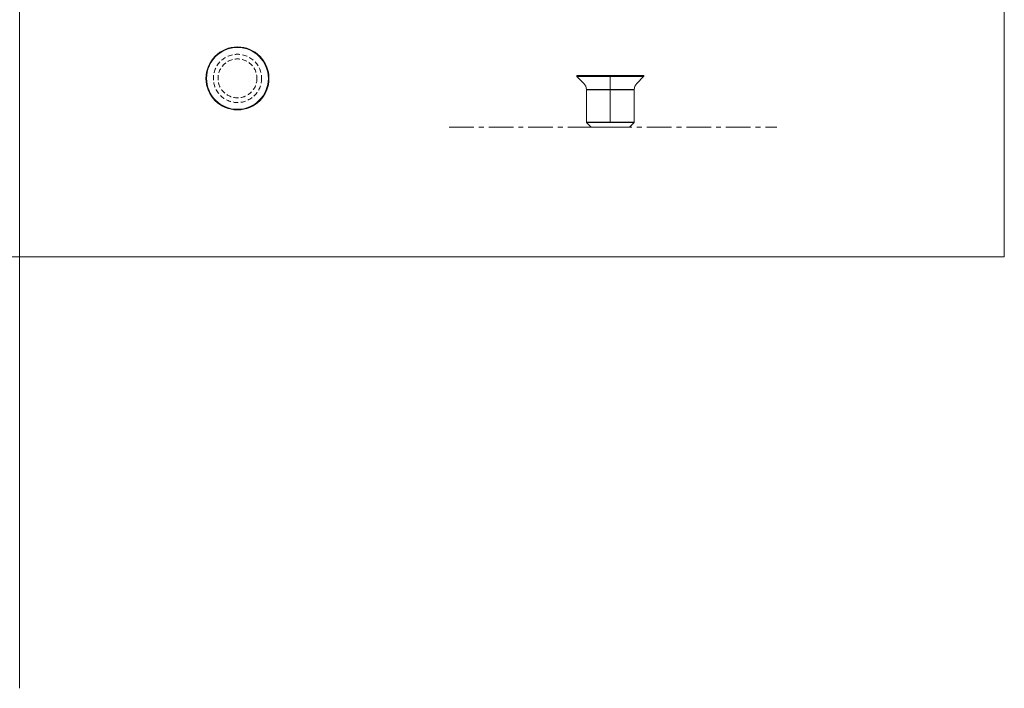
# Model space of a CAD drawing. Units: millimetres. Extents: x 3389 to 7035, y 578 to 2393.
# Drawn here: x 5770 to 7035, y 578 to 1436 of the extents above; entities that cross this region are included whole.
import ezdxf

# ---------------------------------------------------------------- set-up
doc = ezdxf.new("R2010")
doc.units = ezdxf.units.MM
doc.linetypes.add('CENTER', pattern=[50.8, 31.75, -6.35, 6.35, -6.35])
doc.linetypes.add('HIDDEN', pattern=[9.525, 6.35, -3.175])
for name, color, linetype, lineweight in [('Düz_Çizgi_Addo', 7, 'Continuous', 20), ('Eksen_Addo', 1, 'CENTER', 5), ('Referans_Addo', 5, 'Continuous', 5)]:
    doc.layers.add(name, color=color, linetype=linetype, lineweight=lineweight)

# ---------------------------------------------------------------- blocks, each defined once
blk = doc.blocks.new('Compass_Small_Sideboard_Only_Top_View')
at = {"layer": 'Düz_Çizgi_Addo'}
for radius in [40.5, 39.7]:
    blk.add_circle((6049.5, 1361), radius, dxfattribs=at)
at = {"layer": 'Düz_Çizgi_Addo', "linetype": 'HIDDEN'}
for radius in [31, 25]:
    blk.add_circle((6049.5, 1361), radius, dxfattribs=at)
blk = doc.blocks.new('Compass_Small_Sideboard_Only_Side_View')
at = {"layer": 'Düz_Çizgi_Addo'}
blk.add_lwpolyline([(6559.3, 1304.3), (6559.3, 1346.6, -0.198912), (6562.6, 1354.5), (6571.4, 1363.3), (6571.6, 1363.3), (6571.6, 1364.7), (6485.6, 1364.7), (6485.6, 1363.3), (6485.7, 1363.3), (6494.6, 1354.5, -0.198912), (6497.8, 1346.6), (6497.8, 1304.3)], format="xyb", dxfattribs=at)
for points in [[(6485.6, 1363.3), (6571.6, 1363.3), (6571.6, 1364.7), (6485.6, 1364.7)], [(6497.8, 1304.6), (6528.6, 1304.6), (6528.6, 1346.3), (6497.8, 1346.3)], [(6559.3, 1304.6), (6528.6, 1304.6), (6528.6, 1346.3), (6559.3, 1346.3)], [(6497.8, 1304.3), (6503.8, 1298.3), (6553.3, 1298.3), (6559.3, 1304.3)]]:
    blk.add_lwpolyline(points, close=True, dxfattribs=at)
for points in [[(6528.6, 1363.3), (6485.7, 1363.3), (6494.6, 1354.5, -0.196572), (6497.8, 1346.7), (6528.6, 1346.7)], [(6528.6, 1363.3), (6571.4, 1363.3), (6562.6, 1354.5, 0.196572), (6559.3, 1346.7), (6528.6, 1346.7)]]:
    blk.add_lwpolyline(points, format="xyb", close=True, dxfattribs=at)

msp = doc.modelspace()

# ---------------------------------------------------------------- linework, layer by layer
at = {"layer": 'Eksen_Addo'}
msp.add_line((6321.5, 1298.3), (6742.5, 1298.3), dxfattribs=at)
msp.add_line((6321.5, 1298.3), (6742.5, 1298.3), dxfattribs=at)
at = {"layer": 'Referans_Addo'}
for p, q in [((5769.6, 2295.1), (5769.6, 577.6)), ((7034.9, 2295.1), (7034.9, 1131.9)), ((3389.2, 1131.9), (7034.9, 1131.9))]:
    msp.add_line(p, q, dxfattribs=at)

# ---------------------------------------------------------------- block references
at = {"layer": 'Düz_Çizgi_Addo'}
for name in ['Compass_Small_Sideboard_Only_Top_View', 'Compass_Small_Sideboard_Only_Side_View']:
    msp.add_blockref(name, (0, 0), dxfattribs=at)

doc.saveas('drawing.dxf')
